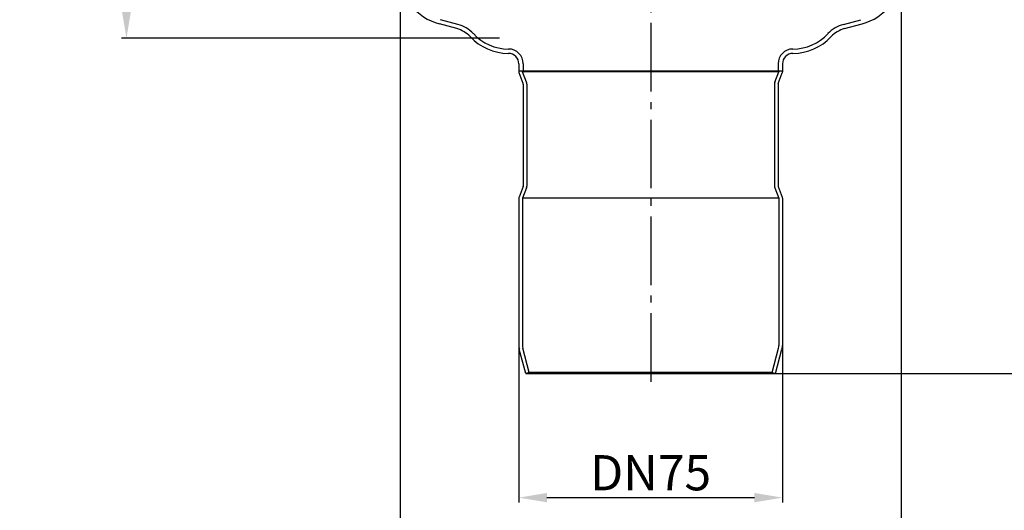
# Model space of a CAD drawing. Units: millimetres. Extents: x -11014 to -359, y -4579 to -1115.
# Drawn here: x -2173 to -1893, y -2686 to -2546 of the extents above; entities that cross this region are included whole.
import ezdxf

# ---------------------------------------------------------------- set-up
doc = ezdxf.new("R2010")
doc.units = ezdxf.units.MM
doc.header["$LTSCALE"] = 2
doc.linetypes.add('AM_DIN_G_W050', pattern=[13.75, 9.75, -1.5, 1, -1.5])
doc.linetypes.add('CENTRO', pattern=[50.8, 31.75, -6.35, 6.35, -6.35])
for name, color, linetype in [('-D1-[Secció i Contorns]', 20, 'Continuous'), ('-EJES', 234, 'CENTRO'), ('_COTAS', 10, 'Continuous')]:
    doc.layers.add(name, color=color, linetype=linetype)
doc.styles.add('DIN ACO', font='arial.ttf')
doc.dimstyles.new('ACO DIM MEDIUM', dxfattribs={"dimtxt": 10, "dimasz": 8, "dimexe": 1.4, "dimexo": 0, "dimgap": 2, "dimtad": 1, "dimdec": 0, "dimzin": 9, "dimtxsty": 'DIN ACO', "dimcen": 3, "dimclrd": 157, "dimclre": 157, "dimclrt": 256, "dimadec": 0, "dimazin": 0, "dimtfac": 0.875, "dimtdec": 0, "dimtmove": 0, "dimatfit": 2, "dimfxl": 1, "dimtolj": 1, "dimlwd": 25, "dimlwe": 25, "dimarcsym": 0})

# ---------------------------------------------------------------- blocks, each defined once
blk = doc.blocks.new('*D10')
at = {"layer": '_COTAS', "color": 157, "lineweight": 25, "transparency": 16777216}
for p, q in [((-1920.45, -2379.16), (-1862.61, -2379.16)), ((-1864.01, -2638.97), (-1864.01, -2387.16)), ((-1958.45, -2646.97), (-1862.61, -2646.97))]:
    blk.add_line(p, q, dxfattribs=at)
at = {"layer": '_COTAS', "color": 157, "transparency": 16777216}
for points in [[(-1865.35, -2387.16), (-1862.68, -2387.16), (-1864.01, -2379.16)], [(-1865.35, -2638.97), (-1862.68, -2638.97), (-1864.01, -2646.97)]]:
    blk.add_solid(points, dxfattribs=at)
at = {"layer": 'Defpoints', "color": 0, "transparency": 16777216}
for p in [(-1920.45, -2379.16), (-1864.01, -2379.16), (-1958.45, -2646.97)]:
    blk.add_point(p, dxfattribs=at)
at = {"layer": '_COTAS', "transparency": 16777216, "insert": (-1871.12, -2513.07), "char_height": 10, "attachment_point": 5, "rotation": 90, "style": 'DIN ACO'}
blk.add_mtext('\\A1;229 - 287 mm', dxfattribs=at)
blk = doc.blocks.new('*D11')
at = {"layer": '_COTAS', "color": 157, "lineweight": 25, "transparency": 16777216}
for p, q in [((-2067.45, -2379.16), (-2144.51, -2379.16)), ((-2143.11, -2543.68), (-2143.11, -2387.16)), ((-2036.98, -2551.68), (-2144.51, -2551.68))]:
    blk.add_line(p, q, dxfattribs=at)
at = {"layer": '_COTAS', "color": 157, "transparency": 16777216}
for points in [[(-2144.45, -2387.16), (-2141.78, -2387.16), (-2143.11, -2379.16)], [(-2144.45, -2543.68), (-2141.78, -2543.68), (-2143.11, -2551.68)]]:
    blk.add_solid(points, dxfattribs=at)
at = {"layer": 'Defpoints', "color": 0, "transparency": 16777216}
for p in [(-2143.11, -2379.16), (-2067.45, -2379.16), (-2036.98, -2551.68)]:
    blk.add_point(p, dxfattribs=at)
at = {"layer": '_COTAS', "transparency": 16777216, "insert": (-2150.22, -2465.42), "char_height": 10, "attachment_point": 5, "rotation": 90, "style": 'DIN ACO'}
blk.add_mtext('\\A1;137 - 195', dxfattribs=at)
blk = doc.blocks.new('*D13')
at = {"layer": '_COTAS', "color": 157, "lineweight": 25, "transparency": 16777216}
for p, q in [((-1922.7, -2485.68), (-1922.7, -2707.58)), ((-2065.2, -2533.13), (-2065.2, -2707.58)), ((-2057.2, -2706.18), (-1930.7, -2706.18))]:
    blk.add_line(p, q, dxfattribs=at)
at = {"layer": '_COTAS', "color": 157, "transparency": 16777216}
for points in [[(-2057.2, -2704.85), (-2057.2, -2707.51), (-2065.2, -2706.18)], [(-1930.7, -2704.85), (-1930.7, -2707.51), (-1922.7, -2706.18)]]:
    blk.add_solid(points, dxfattribs=at)
at = {"layer": 'Defpoints', "color": 0, "transparency": 16777216}
for p in [(-1922.7, -2485.68), (-2065.2, -2533.13), (-1922.7, -2706.18)]:
    blk.add_point(p, dxfattribs=at)
at = {"layer": '_COTAS', "transparency": 16777216, "insert": (-1993.95, -2698.79), "char_height": 10, "attachment_point": 5, "style": 'DIN ACO'}
blk.add_mtext('\\A1;%%C143', dxfattribs=at)
blk = doc.blocks.new('*D16')
at = {"layer": '_COTAS', "color": 157, "lineweight": 25, "transparency": 16777216}
for p, q in [((-2031.45, -2638.98), (-2031.45, -2683.68)), ((-1956.45, -2638.98), (-1956.45, -2683.68)), ((-2023.45, -2682.28), (-1964.45, -2682.28))]:
    blk.add_line(p, q, dxfattribs=at)
at = {"layer": '_COTAS', "color": 157, "transparency": 16777216}
for points in [[(-2023.45, -2680.95), (-2023.45, -2683.61), (-2031.45, -2682.28)], [(-1964.45, -2680.95), (-1964.45, -2683.61), (-1956.45, -2682.28)]]:
    blk.add_solid(points, dxfattribs=at)
at = {"layer": 'Defpoints', "color": 0, "transparency": 16777216}
for p in [(-2031.45, -2638.98), (-1956.45, -2638.98), (-1956.45, -2682.28)]:
    blk.add_point(p, dxfattribs=at)
at = {"layer": '_COTAS', "transparency": 16777216, "insert": (-1993.95, -2675.2), "char_height": 10, "attachment_point": 5, "style": 'DIN ACO'}
blk.add_mtext('\\A1;DN75', dxfattribs=at)

msp = doc.modelspace()

# ---------------------------------------------------------------- linework, layer by layer
at = {"layer": '-D1-[Secció i Contorns]'}
for p, q in [((-2048.78, -2547.72), (-2053.76, -2546.39)), ((-1939.12, -2547.72), (-1934.14, -2546.39)), ((-2049.11, -2548.93), (-2054.08, -2547.59)), ((-1938.8, -2548.93), (-1933.82, -2547.59)), ((-2031.45, -2558.97), (-2031.45, -2560.97)), ((-2030.2, -2558.97), (-2030.2, -2560.97)), ((-1957.7, -2558.97), (-1957.7, -2560.97)), ((-1956.45, -2558.97), (-1956.45, -2560.97)), ((-2031.45, -2560.97), (-1956.45, -2560.97)), ((-2031.45, -2560.97), (-1956.45, -2560.97)), ((-2031.45, -2560.97), (-2031.45, -2561.17)), ((-2030.24, -2564.48), (-2031.38, -2561.53)), ((-2030.45, -2560.97), (-2030.45, -2561.17)), ((-1957.45, -2561.17), (-2030.45, -2561.17)), ((-2029.3, -2564.12), (-2030.45, -2561.17)), ((-1958.6, -2564.12), (-1957.45, -2561.17)), ((-1957.67, -2564.48), (-1956.52, -2561.53)), ((-1957.45, -2560.97), (-1957.45, -2561.17)), ((-1956.45, -2560.97), (-1956.45, -2561.17)), ((-2030.2, -2564.67), (-2030.2, -2593.67)), ((-2029.2, -2564.67), (-2029.2, -2593.67)), ((-1958.7, -2564.67), (-1958.7, -2593.67)), ((-1957.7, -2564.67), (-1957.7, -2593.67)), ((-2030.24, -2593.85), (-2031.38, -2596.8)), ((-2029.3, -2594.21), (-2030.45, -2597.16)), ((-1958.6, -2594.21), (-1957.45, -2597.16)), ((-1957.67, -2593.85), (-1956.52, -2596.8)), ((-2031.45, -2597.16), (-2031.45, -2638.98)), ((-1957.45, -2597.16), (-2030.45, -2597.16)), ((-2030.45, -2597.16), (-2030.45, -2638.98)), ((-1957.45, -2597.16), (-1957.45, -2638.98)), ((-1956.45, -2597.16), (-1956.45, -2638.98)), ((-2029.45, -2646.97), (-2031.32, -2640.02)), ((-2028.49, -2646.71), (-2030.35, -2639.76)), ((-1959.42, -2646.71), (-1957.55, -2639.76)), ((-1958.45, -2646.97), (-1956.59, -2640.02)), ((-2028.49, -2646.71), (-2029.45, -2646.97)), ((-2029.45, -2646.97), (-1958.45, -2646.97)), ((-1959.42, -2646.71), (-2028.49, -2646.71)), ((-1959.42, -2646.71), (-1958.45, -2646.97))]:
    msp.add_line(p, q, dxfattribs=at)
for centre, radius, start, end in [((-2050.2, -2533.11), 15, 180.001, 255.0038), ((-1937.7, -2533.11), 15, 284.9962, 359.999), ((-2051.18, -2556.65), 8, 42.9909, 75.0038), ((-2051.18, -2556.65), 9.25, 42.9909, 75.0038), ((-1936.73, -2556.65), 9.25, 104.9962, 137.0091), ((-1936.73, -2556.65), 8, 104.9962, 137.0091), ((-2034.35, -2540.97), 15, 222.9909, 269.6843), ((-2034.35, -2540.97), 13.75, 222.9909, 269.6843), ((-1953.55, -2540.97), 13.75, 270.3157, 317.0091), ((-1953.55, -2540.97), 15, 270.3157, 317.0091), ((-2034.45, -2558.97), 4.25, 0, 89.6843), ((-1953.45, -2558.97), 4.25, 90.3157, 180), ((-2034.45, -2558.97), 3, 0, 89.6843), ((-1953.45, -2558.97), 3, 90.3157, 180), ((-2030.45, -2561.17), 1, 180, 201.2625), ((-1957.45, -2561.17), 1, 338.7375, 0), ((-2030.7, -2564.67), 0.5, 0, 21.2625), ((-2030.7, -2564.67), 1.5, 0, 21.2625), ((-1957.2, -2564.67), 1.5, 158.7375, 180), ((-1957.2, -2564.67), 0.5, 158.7375, 180), ((-2030.7, -2593.67), 0.5, 338.7375, 0), ((-2030.7, -2593.67), 1.5, 338.7375, 0), ((-1957.2, -2593.67), 1.5, 180, 201.2625), ((-1957.2, -2593.67), 0.5, 180, 201.2625), ((-2030.45, -2597.16), 1, 158.7375, 180), ((-1957.45, -2597.16), 1, 0, 21.2625), ((-2027.45, -2638.98), 4, 180, 195), ((-2027.45, -2638.98), 3, 180, 195), ((-1960.45, -2638.98), 3, 345, 0), ((-1960.45, -2638.98), 4, 345, 0)]:
    msp.add_arc(centre, radius, start, end, dxfattribs=at)
at = {"layer": '-EJES', "linetype": 'AM_DIN_G_W050'}
msp.add_line((-1993.95, -2437.32), (-1993.95, -2652.07), dxfattribs=at)

# ---------------------------------------------------------------- dimensions: what is measured, and where the dimension line sits
at = {"layer": '_COTAS'}
for base, p1, p2, text, picture, middle in [((-2143.11, -2379.16), (-2036.98, -2551.68), (-2067.45, -2379.16), '137 - 195', '*D11', (-2150.22, -2465.42)), ((-1864.01, -2379.16), (-1958.45, -2646.97), (-1920.45, -2379.16), '229 - 287 mm', '*D10', (-1871.12, -2513.07))]:
    dim = msp.add_linear_dim(base=base, p1=p1, p2=p2, angle=90, text=text, dimstyle='ACO DIM MEDIUM', dxfattribs=at)
    dim.commit()
    dim.dimension.update_dxf_attribs({"geometry": picture, "text_midpoint": middle})
for base, p1, p2, text, picture, middle in [((-1922.70173101, -2706.18025875), (-2065.20173101, -2533.13403819), (-1922.70173101, -2485.67760931), '%%C<>', '*D13', (-1993.95173101, -2698.79485629)), ((-1956.45, -2682.28), (-2031.45, -2638.98), (-1956.45, -2638.98), 'DN<>', '*D16', (-1993.95, -2675.2))]:
    dim = msp.add_linear_dim(base=base, p1=p1, p2=p2, text=text, dimstyle='ACO DIM MEDIUM', dxfattribs=at)
    dim.commit()
    dim.dimension.update_dxf_attribs({"geometry": picture, "text_midpoint": middle})

doc.saveas('drawing.dxf')
